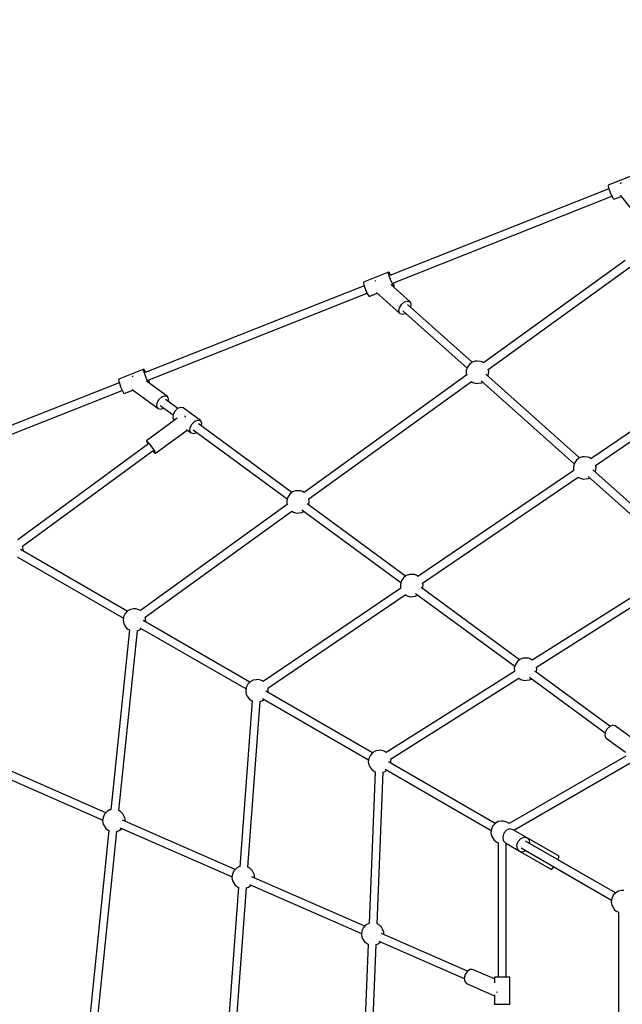
# Model space of a CAD drawing. Units: millimetres. Extents: x 597 to 21344, y -21760 to -6777.
# Drawn here: x 3882 to 5214, y -13131 to -10955 of the extents above; entities that cross this region are included whole.
import ezdxf

# ---------------------------------------------------------------- set-up
doc = ezdxf.new("R2010")
doc.units = ezdxf.units.MM
doc.layers.add('PV-4EB6D9', color=7, linetype='Continuous')

# ---------------------------------------------------------------- blocks, each defined once
blk = doc.blocks.new('*U2')
at = {"layer": 'PV-4EB6D9'}
for p, q in [((35842.4, 6739.8), (35611.8, 7078.9)), ((35597, 7069.1), (35827.8, 6729.7)), ((36038, 6942), (35852.5, 6734.1)), ((35867, 6723.7), (36051.4, 6930.4)), ((36065, 6929.1), (36273.3, 6599.8)), ((36288.4, 6609), (36079.9, 6938.7)), ((35245.4, 6794.4), (35297.8, 6836.4)), ((36458, 6838), (36418, 6783.5)), ((35200.7, 6823.4), (35222.7, 6768)), ((35630.3, 6502.7), (35404.5, 6815.3)), ((36648.8, 6559.4), (36501, 6815.3)), ((35217.6, 6797.5), (35219, 6795.1)), ((35219, 6795.1), (35219.7, 6794.4)), ((35254.3, 6780.5), (35248, 6796.5)), ((35389.9, 6805.1), (35616, 6492.2)), ((36445.3, 6763.4), (36476.6, 6805.9)), ((36485.6, 6806.5), (36634.4, 6548.9)), ((36782.2, 6802.4), (36782.6, 6797.5)), ((36782.6, 6797.5), (36783.5, 6790.8)), ((35225.2, 6767.9), (35231.3, 6769.5)), ((35230.8, 6769.3), (35422.8, 6285.3)), ((35231.3, 6769.5), (35239.3, 6772.3)), ((35239.3, 6772.3), (35247.1, 6775.7)), ((35247.1, 6775.7), (35252.6, 6778.7)), ((35439.5, 6291.9), (35247.5, 6776)), ((35252.6, 6778.7), (35254.3, 6780.5)), ((36419.3, 6771.6), (36297.2, 6605.6)), ((36418, 6783.5), (36416.7, 6778)), ((36416.7, 6778), (36419.4, 6771.2)), ((36419.4, 6771.2), (36425.4, 6765)), ((36787.6, 6783.8), (36672.9, 6585.1)), ((36688.2, 6575.6), (36803.3, 6775)), ((36787.6, 6783.8), (36714.2, 6656.7)), ((36787.6, 6783.8), (36714.2, 6656.7)), ((36729.8, 6647.7), (36803.3, 6775)), ((36729.8, 6647.7), (36803.3, 6775)), ((36783.5, 6790.8), (36787.1, 6784.3)), ((36787.1, 6784.3), (36792.9, 6778.9)), ((36792.9, 6778.9), (36800, 6775.5)), ((36800, 6775.5), (36807.6, 6774.4)), ((36807.6, 6774.4), (36814.6, 6775.8)), ((36814.6, 6775.8), (36818.6, 6777.7)), ((36818.6, 6777.7), (36824.8, 6781.9)), ((36824.8, 6781.9), (36827, 6784.8)), ((36827, 6784.8), (36829.6, 6789.3)), ((36829.6, 6789.3), (36830.1, 6790.5)), ((36830.1, 6790.5), (37467.6, 6790.5)), ((35222.7, 6768), (35225.2, 6767.9)), ((36310.4, 6593.6), (36433.5, 6761.1)), ((36425.4, 6765), (36433.1, 6761.1)), ((36433.1, 6761.1), (36440.4, 6760.5)), ((36440.4, 6760.5), (36445.3, 6763.4)), ((35825.4, 6725.9), (35824, 6722.5)), ((35827.7, 6729.9), (35825.4, 6725.9)), ((35847.4, 6740.8), (35842.3, 6739.8)), ((35855, 6739.7), (35847.4, 6740.8)), ((35856.7, 6738.8), (35855, 6739.7)), ((35871.5, 6724.4), (35870, 6727.1)), ((35825.9, 6704.3), (35641.1, 6497.1)), ((35824, 6722.5), (35823.4, 6715)), ((35823.4, 6715), (35823.8, 6710.6)), ((35823.8, 6710.6), (35826.1, 6703.9)), ((35868.2, 6701.4), (35870.7, 6705.7)), ((35870.7, 6705.7), (35872.8, 6712.7)), ((35872.4, 6717.6), (35871.5, 6724.4)), ((35872.8, 6712.7), (35872.4, 6717.6)), ((35655.5, 6486.8), (35839.4, 6692.8)), ((35826.1, 6703.9), (35830.8, 6697.8)), ((35830.8, 6697.8), (35837.4, 6693.4)), ((35837.4, 6693.4), (35844.9, 6691.1)), ((35844.9, 6691.1), (35852.3, 6691.2)), ((35852.3, 6691.2), (35853.7, 6691.8)), ((35853.5, 6692), (36087.9, 6347.4)), ((36102.5, 6357.5), (35868.3, 6701.7)), ((36706.3, 6659.1), (36665.8, 6588.8)), ((36706.3, 6659.1), (36665.8, 6588.8)), ((36695.2, 6571.8), (36735.8, 6642.1)), ((36695.2, 6571.8), (36735.8, 6642.1)), ((36708.9, 6658.9), (36706.3, 6659.1)), ((36708.9, 6658.9), (36706.3, 6659.1)), ((36714.2, 6656.7), (36708.9, 6658.9)), ((36714.2, 6656.7), (36708.9, 6658.9)), ((36734.4, 6644.2), (36729.8, 6647.7)), ((36734.4, 6644.2), (36729.8, 6647.7)), ((36735.8, 6642.1), (36734.4, 6644.2)), ((36735.8, 6642.1), (36734.4, 6644.2)), ((36273.1, 6599.6), (36270.5, 6595.1)), ((36273.2, 6599.8), (36273.1, 6599.6)), ((36292.4, 6610), (36288.3, 6609.2)), ((36299.7, 6609), (36292.4, 6610)), ((36316.5, 6593.7), (36313.9, 6598.4)), ((36269, 6591.8), (36268.5, 6584.3)), ((36268.5, 6584.3), (36268.8, 6579.9)), ((36268.8, 6579.9), (36271.1, 6573.1)), ((36270.5, 6595.1), (36269, 6591.8)), ((36313.1, 6570.5), (36315.7, 6575)), ((36315.7, 6575), (36317.8, 6582)), ((36317.5, 6586.9), (36316.5, 6593.7)), ((36317.8, 6582), (36317.5, 6586.9)), ((36665.8, 6588.8), (36647.8, 6557.6)), ((36665.8, 6588.8), (36647.8, 6557.6)), ((36664.4, 6581.8), (36665.8, 6588.8)), ((36664.4, 6581.8), (36665.8, 6588.8)), ((36667.3, 6574.4), (36664.4, 6581.8)), ((36667.3, 6574.4), (36664.4, 6581.8)), ((36671.2, 6593.6), (36665.8, 6588.8)), ((36671.2, 6593.6), (36665.8, 6588.8)), ((36673.7, 6568.6), (36667.3, 6574.4)), ((36673.7, 6568.6), (36667.3, 6574.4)), ((36678.4, 6594.7), (36671.2, 6593.6)), ((36678.4, 6594.7), (36671.2, 6593.6)), ((36696.7, 6578.9), (36694, 6585.7)), ((36696.7, 6578.9), (36694, 6585.7)), ((36695.2, 6571.8), (36696.7, 6578.9)), ((36695.2, 6571.8), (36696.7, 6578.9)), ((36272.3, 6571.7), (36112.2, 6354.1)), ((36125.4, 6342.1), (36286.6, 6561.3)), ((36271.1, 6573.1), (36275.9, 6567.1)), ((36275.9, 6567.1), (36282.4, 6562.6)), ((36282.4, 6562.6), (36289.9, 6560.3)), ((36289.9, 6560.3), (36297.4, 6560.4)), ((36297.4, 6560.4), (36298.2, 6560.8)), ((36298, 6560.7), (36477.3, 6277.2)), ((36312.7, 6570), (36313.1, 6570.5)), ((36492.2, 6286.7), (36312.9, 6570.3)), ((36647.8, 6557.6), (36646.3, 6550.6)), ((36647.8, 6557.6), (36646.3, 6550.6)), ((36682, 6565.9), (36673.7, 6568.6)), ((36682, 6565.9), (36673.7, 6568.6)), ((36677.2, 6540.6), (36695.2, 6571.8)), ((36677.2, 6540.6), (36695.2, 6571.8)), ((36689.9, 6567.1), (36682, 6565.9)), ((36689.9, 6567.1), (36682, 6565.9)), ((36695.2, 6571.8), (36689.9, 6567.1)), ((36695.2, 6571.8), (36689.9, 6567.1)), ((36630.9, 6543.5), (36628.7, 6536.6)), ((36628.7, 6536.6), (36629.1, 6531.7)), ((36629.1, 6531.7), (36630, 6524.9)), ((36633.5, 6548.1), (36630.9, 6543.5)), ((36634.3, 6549), (36633.5, 6548.1)), ((36646.3, 6550.6), (36649.2, 6543.2)), ((36646.3, 6550.6), (36649.2, 6543.2)), ((36649.2, 6543.2), (36655.7, 6537.3)), ((36649.2, 6543.2), (36655.7, 6537.3)), ((36655.7, 6537.3), (36664, 6534.7)), ((36655.7, 6537.3), (36664, 6534.7)), ((36664, 6534.7), (36671.8, 6535.9)), ((36664, 6534.7), (36671.8, 6535.9)), ((36671.8, 6535.9), (36677.2, 6540.6)), ((36671.8, 6535.9), (36677.2, 6540.6)), ((36973.8, 6542.4), (36678.2, 6542.4)), ((37033.8, 6550.5), (36973.8, 6550.5)), ((36973.8, 6550.5), (36973.8, 6548.2)), ((36973.8, 6548.2), (36973.8, 6542)), ((36973.8, 6542), (36973.8, 6533.5)), ((36973.8, 6533.5), (36973.8, 6525)), ((37033.8, 6548.2), (37033.8, 6550.5)), ((37033.8, 6542), (37033.8, 6548.2)), ((37033.8, 6533.5), (37033.8, 6542)), ((37033.8, 6525), (37033.8, 6533.5)), ((36634.2, 6517.8), (36498, 6281.9)), ((36514.3, 6274.7), (36649.7, 6509.2)), ((36630, 6524.9), (36633.6, 6518.4)), ((36633.6, 6518.4), (36639.4, 6513.1)), ((36639.4, 6513.1), (36646.5, 6509.6)), ((36646.5, 6509.6), (36654.1, 6508.5)), ((36654.1, 6508.5), (36661.1, 6509.9)), ((36661.1, 6509.9), (36665.1, 6511.8)), ((36665.1, 6511.8), (36671.3, 6516)), ((36671.3, 6516), (36673.5, 6518.9)), ((36673.5, 6518.9), (36676.1, 6523.4)), ((36676.1, 6523.4), (36676.6, 6524.6)), ((36676.6, 6524.6), (36973.8, 6524.6)), ((36977.8, 6516.5), (36956.6, 6468.2)), ((36973.8, 6525), (36973.8, 6518.8)), ((36973.8, 6518.8), (36973.8, 6516.5)), ((36973.8, 6516.5), (36986.2, 6516.5)), ((36987.8, 6454.5), (37014.9, 6516.5)), ((37008, 6521.8), (37005.6, 6522.4)), ((37008.1, 6521.8), (37008, 6521.8)), ((37012.8, 6516.5), (37033.8, 6516.5)), ((37033.8, 6518.8), (37033.8, 6525)), ((37033.8, 6516.5), (37033.8, 6518.8)), ((35613.9, 6488.9), (35612.5, 6485.5)), ((35615.9, 6492.3), (35613.9, 6488.9)), ((35635.9, 6503.8), (35630.2, 6502.7)), ((35643.5, 6502.7), (35635.9, 6503.8)), ((35645.3, 6501.9), (35643.5, 6502.7)), ((35660, 6487.4), (35658.5, 6490.1)), ((35660.9, 6480.6), (35660, 6487.4)), ((35614.5, 6467.3), (35486.6, 6324)), ((35612.5, 6485.5), (35612, 6478.1)), ((35612, 6478.1), (35612.3, 6473.6)), ((35612.3, 6473.6), (35614.6, 6466.9)), ((35614.6, 6466.9), (35619.4, 6460.9)), ((35657.2, 6465.2), (35659.2, 6468.8)), ((35916.8, 6105.9), (35657.2, 6465.4)), ((35659.2, 6468.8), (35661.3, 6475.8)), ((35661.3, 6475.8), (35660.9, 6480.6)), ((36956.6, 6468.2), (36956.6, 6462.5)), ((35501.1, 6313.7), (35627.9, 6455.8)), ((35619.4, 6460.9), (35625.9, 6456.4)), ((35625.9, 6456.4), (35633.4, 6454.1)), ((35633.4, 6454.1), (35640.8, 6454.2)), ((35640.8, 6454.2), (35642.8, 6455)), ((35642.6, 6455.3), (35902.5, 6095.5)), ((36960.5, 6456.8), (36877.1, 6266.4)), ((36894.1, 6261.1), (36976.8, 6449.7)), ((36956.6, 6462.5), (36960.8, 6456.5)), ((36960.8, 6456.5), (36968, 6451.8)), ((36968, 6451.8), (36976.3, 6449.6)), ((36976.3, 6449.6), (36983.6, 6450.7)), ((36983.6, 6450.7), (36987.8, 6454.5)), ((36107.4, 6358.5), (36102.4, 6357.5)), ((36114.7, 6357.4), (36107.4, 6358.5)), ((36084, 6340.2), (36083.5, 6332.7)), ((36085.4, 6343.6), (36084, 6340.2)), ((36087.8, 6347.6), (36085.4, 6343.6)), ((36131.5, 6342.1), (36128.9, 6346.9)), ((36132.4, 6335.3), (36131.5, 6342.1)), ((36132.8, 6330.4), (36132.4, 6335.3)), ((35481.1, 6330.2), (35442.7, 6287.1)), ((35479.3, 6324.6), (35481.1, 6330.2)), ((35481.3, 6317.6), (35479.3, 6324.6)), ((35486.4, 6332.6), (35481.1, 6330.2)), ((35486.7, 6310.8), (35481.3, 6317.6)), ((35493.2, 6331.5), (35486.4, 6332.6)), ((35508.4, 6313), (35506.5, 6319.7)), ((35506.5, 6307.5), (35508.4, 6313)), ((36087.2, 6320.1), (35927.3, 6102.7)), ((36083.5, 6332.7), (36083.8, 6328.3)), ((36083.8, 6328.3), (36086.1, 6321.6)), ((36086.1, 6321.6), (36090.9, 6315.5)), ((36090.9, 6315.5), (36097.4, 6311.1)), ((36128.2, 6319.1), (36130.7, 6323.4)), ((36335, 6015.7), (36128.4, 6319.4)), ((36130.7, 6323.4), (36132.8, 6330.4)), ((35444.5, 6295), (35438.9, 6293.5)), ((35445.2, 6293), (35439.7, 6290)), ((35447, 6294.8), (35444.5, 6295)), ((35447, 6294.8), (35445.2, 6293)), ((35447.8, 6292.8), (35447, 6294.8)), ((35460.2, 6255.6), (35506.5, 6307.5)), ((35494, 6306.3), (35486.7, 6310.8)), ((35501.3, 6305), (35494, 6306.3)), ((35506.5, 6307.5), (35501.3, 6305)), ((35940.5, 6090.6), (36101.6, 6309.8)), ((36097.4, 6311.1), (36104.9, 6308.8)), ((36104.9, 6308.8), (36112.3, 6308.9)), ((36112.3, 6308.9), (36113.7, 6309.5)), ((36113.6, 6309.7), (36320.5, 6005.4)), ((35417.1, 6284.1), (35415.4, 6282.3)), ((35415.4, 6282.3), (35437.3, 6227)), ((35417.9, 6282.2), (35415.4, 6282.3)), ((35422.1, 6286.9), (35417.1, 6284.1)), ((35423.9, 6283.8), (35417.9, 6282.2)), ((35431.9, 6286.6), (35423.9, 6283.8)), ((35439.7, 6290), (35431.9, 6286.6)), ((36474.4, 6272.6), (36472.3, 6265.6)), ((36477, 6277.1), (36474.4, 6272.6)), ((36477.2, 6277.3), (36477, 6277.1)), ((36492.8, 6287.2), (36492.1, 6286.9)), ((36500.2, 6287.3), (36492.8, 6287.2)), ((36501, 6287.1), (36500.2, 6287.3)), ((36519, 6274.5), (36516.2, 6278)), ((36520.4, 6270.5), (36519, 6274.5)), ((36855.6, 6257), (36520.1, 6270.5)), ((36867.7, 6269.2), (36863.3, 6267.1)), ((36874.1, 6271.8), (36867.7, 6269.2)), ((36879.5, 6271.9), (36874.1, 6271.8)), ((35434, 6254.2), (35435, 6252.9)), ((35435, 6252.9), (35435.1, 6252.9)), ((35468.9, 6239.5), (35461.8, 6257.4)), ((36477.8, 6246.9), (36341.6, 6011)), ((36472.3, 6265.6), (36472.7, 6260.7)), ((36472.7, 6260.7), (36473.6, 6254)), ((36473.6, 6254), (36477.2, 6247.5)), ((36477.2, 6247.5), (36482.9, 6242.1)), ((36514.9, 6245.1), (36517.1, 6248)), ((36517.1, 6248), (36519.7, 6252.5)), ((36519.7, 6252.5), (36519.8, 6252.8)), ((36519.7, 6252.8), (36854.8, 6239.2)), ((36855.7, 6257.2), (36855.5, 6256.6)), ((36858.3, 6261.7), (36855.7, 6257.2)), ((36863.3, 6267.1), (36858.3, 6261.7)), ((36900.3, 6259.1), (36895.7, 6264.8)), ((36901.6, 6255.1), (36900.3, 6259.1)), ((37291.2, 6239.4), (36901.4, 6255.1)), ((35437.3, 6227), (35439.8, 6226.8)), ((35439.8, 6226.8), (35445.9, 6228.4)), ((35445.4, 6228.3), (35637.4, 5744.2)), ((35445.9, 6228.4), (35453.9, 6231.3)), ((35453.9, 6231.3), (35461.7, 6234.7)), ((35461.7, 6234.7), (35467.2, 6237.7)), ((35654.1, 5750.8), (35462.1, 6234.9)), ((35467.2, 6237.7), (35468.9, 6239.5)), ((36357.9, 6003.7), (36493.2, 6238.2)), ((36482.9, 6242.1), (36490.1, 6238.7)), ((36490.1, 6238.7), (36497.7, 6237.6)), ((36497.7, 6237.6), (36504.7, 6239)), ((36504.7, 6239), (36508.7, 6240.9)), ((36508.7, 6240.9), (36514.9, 6245.1)), ((36861, 6229.7), (36751.8, 5980.4)), ((36854.8, 6239.5), (36854.9, 6238.6)), ((36854.9, 6238.6), (36858.5, 6232.1)), ((36858.5, 6232.1), (36864.2, 6226.7)), ((36864.2, 6226.7), (36871.4, 6223.3)), ((36886, 6223.6), (36890, 6225.5)), ((36890, 6225.5), (36896.2, 6229.7)), ((36896.2, 6229.7), (36898.3, 6232.6)), ((36898.3, 6232.6), (36900.9, 6237.1)), ((36900.9, 6237.1), (36901.1, 6237.4)), ((36901, 6237.4), (37290.3, 6221.7)), ((36768.7, 5975.1), (36877.2, 6222.4)), ((36871.4, 6223.3), (36879, 6222.2)), ((36879, 6222.2), (36886, 6223.6)), ((35902.5, 6095.5), (35900.5, 6092.1)), ((35922.5, 6107.1), (35916.7, 6105.9)), ((35929.8, 6106), (35922.5, 6107.1)), ((35946.6, 6090.7), (35944, 6095.4)), ((35899.1, 6088.8), (35898.5, 6081.3)), ((35898.5, 6081.3), (35898.9, 6076.9)), ((35898.9, 6076.9), (35901.2, 6070.1)), ((35900.5, 6092.1), (35899.1, 6088.8)), ((35945.8, 6072), (35947.9, 6079)), ((35947.5, 6083.9), (35946.6, 6090.7)), ((35947.9, 6079), (35947.5, 6083.9)), ((35902.3, 6068.7), (35750.6, 5862.4)), ((35763.7, 5850.4), (35916.7, 6058.4)), ((35901.2, 6070.1), (35905.9, 6064.1)), ((35905.9, 6064.1), (35912.5, 6059.6)), ((35912.5, 6059.6), (35920, 6057.3)), ((35920, 6057.3), (35927.4, 6057.5)), ((35927.4, 6057.5), (35929.4, 6058.3)), ((35929.2, 6058.5), (36163.6, 5734)), ((35943.7, 6068.5), (35945.8, 6072)), ((36177.9, 5744.5), (35943.8, 6068.6)), ((36336.4, 6016.2), (36334.9, 6015.6)), ((36343.8, 6016.4), (36336.4, 6016.2)), ((36344.5, 6016.1), (36343.8, 6016.4)), ((36318, 6001.7), (36315.9, 5994.7)), ((36315.9, 5994.7), (36316.3, 5989.8)), ((36316.3, 5989.8), (36317.2, 5983)), ((36320.3, 6005.7), (36318, 6001.7)), ((36362.6, 6003.6), (36359.8, 6007.1)), ((36364.2, 5998.7), (36362.6, 6003.6)), ((36730.6, 5971.7), (36364.2, 5998.8)), ((36748.7, 5985.8), (36742.4, 5983.2)), ((36754.1, 5985.9), (36748.7, 5985.8)), ((36321.4, 5976), (36185.2, 5740.1)), ((36201.4, 5732.8), (36336.8, 5967.3)), ((36317.2, 5983), (36320.8, 5976.5)), ((36320.8, 5976.5), (36326.5, 5971.2)), ((36326.5, 5971.2), (36333.7, 5967.7)), ((36333.7, 5967.7), (36341.3, 5966.6)), ((36341.3, 5966.6), (36348.3, 5968)), ((36348.3, 5968), (36352.3, 5969.9)), ((36352.3, 5969.9), (36358.5, 5974.1)), ((36358.5, 5974.1), (36360.6, 5977)), ((36360.6, 5977), (36363, 5981.1)), ((36362.8, 5981.1), (36729.6, 5954)), ((36733, 5975.7), (36730.5, 5971.4)), ((36738, 5981.1), (36733, 5975.7)), ((36742.4, 5983.2), (36738, 5981.1)), ((36774.9, 5973.1), (36770.4, 5978.8)), ((36776.6, 5968.2), (36774.9, 5973.1)), ((37191.7, 5937.6), (36776.6, 5968.3)), ((36735.7, 5943.7), (36626.5, 5694.6)), ((36729.3, 5954), (36729.5, 5952.6)), ((36729.5, 5952.6), (36733.1, 5946.1)), ((36733.1, 5946.1), (36738.9, 5940.7)), ((36764.6, 5939.5), (36770.8, 5943.7)), ((36770.8, 5943.7), (36773, 5946.6)), ((36773, 5946.6), (36775.3, 5950.6)), ((36775.2, 5950.6), (37190.7, 5919.9)), ((36643.5, 5689.2), (36751.8, 5936.4)), ((36738.9, 5940.7), (36746, 5937.3)), ((36746, 5937.3), (36753.6, 5936.2)), ((36753.6, 5936.2), (36760.6, 5937.6)), ((36760.6, 5937.6), (36764.6, 5939.5)), ((35743.5, 5866.5), (35715.5, 5828.4)), ((35742.2, 5860.9), (35743.5, 5866.5)), ((35745, 5854.1), (35742.2, 5860.9)), ((35748.4, 5869.4), (35743.5, 5866.5)), ((35755.3, 5868.8), (35748.4, 5869.4)), ((35772.1, 5851.9), (35769.6, 5858.3)), ((35735.5, 5833.5), (35733.5, 5831.7)), ((35736.1, 5833.9), (35735.5, 5833.5)), ((35751, 5848), (35745, 5854.1)), ((35758.6, 5844.1), (35751, 5848)), ((35765.9, 5843.5), (35758.6, 5844.1)), ((35763.1, 5835.8), (35770.9, 5846.3)), ((35815.8, 5767.2), (35764.3, 5837.4)), ((35770.9, 5846.3), (35765.9, 5843.5)), ((35770.9, 5846.3), (35772.1, 5851.9)), ((35716.8, 5816.5), (35696.8, 5789.3)), ((35715.5, 5828.4), (35714.2, 5822.8)), ((35714.2, 5822.8), (35717, 5816.1)), ((35717, 5816.1), (35723, 5809.9)), ((35738.4, 5815.1), (35788.4, 5747.1)), ((35689.7, 5793.4), (35656, 5747.5)), ((35688.4, 5787.8), (35689.7, 5793.4)), ((35694.6, 5796.2), (35689.7, 5793.4)), ((35701.5, 5795.7), (35694.6, 5796.2)), ((35710, 5777.3), (35731.1, 5806)), ((35723, 5809.9), (35730.7, 5806)), ((35730.7, 5806), (35737.9, 5805.4)), ((35737.9, 5805.4), (35742.9, 5808.3)), ((35742.9, 5808.3), (35743.2, 5808.7)), ((35674.7, 5715.6), (35717.1, 5773.2)), ((35691.2, 5781), (35688.4, 5787.8)), ((35697.2, 5774.9), (35691.2, 5781)), ((35704.9, 5770.9), (35697.2, 5774.9)), ((35712.2, 5770.4), (35704.9, 5770.9)), ((35717.1, 5773.2), (35712.2, 5770.4)), ((35718.4, 5778.8), (35715.8, 5785.2)), ((35717.1, 5773.2), (35718.4, 5778.8)), ((35654.3, 5749), (35646.5, 5745.6)), ((35659.1, 5753.9), (35653.5, 5752.5)), ((35658.9, 5751.5), (35654.3, 5749)), ((35660.6, 5753.8), (35659.1, 5753.9)), ((35788.4, 5747.1), (35789.8, 5749)), ((35788.4, 5747.1), (35790.7, 5747.8)), ((35789.8, 5749), (35794.4, 5753.2)), ((35790.7, 5747.8), (35795.8, 5750.8)), ((35794.4, 5753.2), (35801.2, 5758.4)), ((35794.9, 5752), (36007.1, 5462.9)), ((35801.2, 5758.4), (35808.1, 5763.3)), ((35808.1, 5763.3), (35813.5, 5766.5)), ((36021.4, 5473.5), (35809.3, 5762.2)), ((35810, 5761.3), (35814.4, 5765.2)), ((35813.5, 5766.5), (35815.8, 5767.2)), ((35814.4, 5765.2), (35815.8, 5767.2)), ((35631.7, 5743.1), (35630, 5741.3)), ((35630, 5741.3), (35651.9, 5685.9)), ((35632.5, 5741.1), (35630, 5741.3)), ((35636.8, 5745.8), (35631.7, 5743.1)), ((35638.5, 5742.7), (35632.5, 5741.1)), ((35646.5, 5745.6), (35638.5, 5742.7)), ((36161.6, 5730.7), (36159.5, 5723.7)), ((36163.5, 5734.1), (36161.6, 5730.7)), ((36179.9, 5745.3), (36177.9, 5744.4)), ((36187.3, 5745.4), (36179.9, 5745.3)), ((36188.1, 5745.2), (36187.3, 5745.4)), ((36206.2, 5732.6), (36203.4, 5736.2)), ((36208, 5727.1), (36206.2, 5732.6)), ((36605.7, 5686.5), (36208, 5727.2)), ((35644.4, 5717.8), (35644.5, 5717.6)), ((35644.5, 5717.6), (35646.5, 5715.5)), ((35683.5, 5698.4), (35676, 5717.4)), ((36164.9, 5705), (36028.7, 5469.1)), ((36159.5, 5723.7), (36159.8, 5718.9)), ((36159.8, 5718.9), (36160.8, 5712.1)), ((36160.8, 5712.1), (36164.3, 5705.6)), ((36164.3, 5705.6), (36170.1, 5700.3)), ((36195.8, 5699), (36202, 5703.2)), ((36202, 5703.2), (36204.2, 5706.1)), ((36204.2, 5706.1), (36206.2, 5709.5)), ((36206.1, 5709.5), (36604.3, 5668.8)), ((35651.9, 5685.9), (35654.4, 5685.8)), ((35654.4, 5685.8), (35660.5, 5687.4)), ((35660, 5687.2), (35793.7, 5348.6)), ((35660.5, 5687.4), (35668.5, 5690.2)), ((35668.5, 5690.2), (35676.3, 5693.6)), ((35676.3, 5693.6), (35681.8, 5696.6)), ((35810.6, 5354.6), (35676.7, 5693.8)), ((35681.8, 5696.6), (35683.5, 5698.4)), ((36045, 5461.9), (36180.4, 5696.3)), ((36170.1, 5700.3), (36177.3, 5696.8)), ((36177.3, 5696.8), (36184.8, 5695.7)), ((36184.8, 5695.7), (36191.8, 5697.1)), ((36191.8, 5697.1), (36195.8, 5699)), ((36607.7, 5689.9), (36605.6, 5686.3)), ((36612.7, 5695.2), (36607.7, 5689.9)), ((36617.1, 5697.3), (36612.7, 5695.2)), ((36623.4, 5699.9), (36617.1, 5697.3)), ((36628.9, 5700), (36623.4, 5699.9)), ((36649.7, 5687.2), (36645.1, 5693)), ((36651.6, 5681.7), (36649.7, 5687.2)), ((37092.6, 5636.6), (36651.5, 5681.8)), ((36604, 5668.8), (36604.3, 5666.7)), ((36604.3, 5666.7), (36607.8, 5660.2)), ((36607.8, 5660.2), (36613.6, 5654.9)), ((36645.5, 5657.8), (36647.7, 5660.7)), ((36647.7, 5660.7), (36649.7, 5664.1)), ((36649.6, 5664.2), (37091.2, 5619)), ((36610.4, 5657.9), (36506.8, 5421.4)), ((36523.8, 5416.1), (36626.5, 5650.6)), ((36613.6, 5654.9), (36620.8, 5651.4)), ((36620.8, 5651.4), (36628.3, 5650.3)), ((36628.3, 5650.3), (36635.3, 5651.7)), ((36635.3, 5651.7), (36639.3, 5653.6)), ((36639.3, 5653.6), (36645.5, 5657.8)), ((36023.5, 5474.3), (36021.3, 5473.4)), ((36030.9, 5474.5), (36023.5, 5474.3)), ((36031.7, 5474.3), (36030.9, 5474.5))]:
    blk.add_line(p, q, dxfattribs=at)
blk = doc.blocks.new('1219 2D')
blk.add_arc((7583.5, -14271.5), 6981.2, 22.16837, 338.0104)
at = {"layer": 'PV-4EB6D9', "rotation": 270}
blk.add_blockref('*U2', (-1585.2, 23902.6), dxfattribs=at)

msp = doc.modelspace()

# ---------------------------------------------------------------- block references
msp.add_blockref('1219 2D', (0, 0))

doc.saveas('drawing.dxf')
